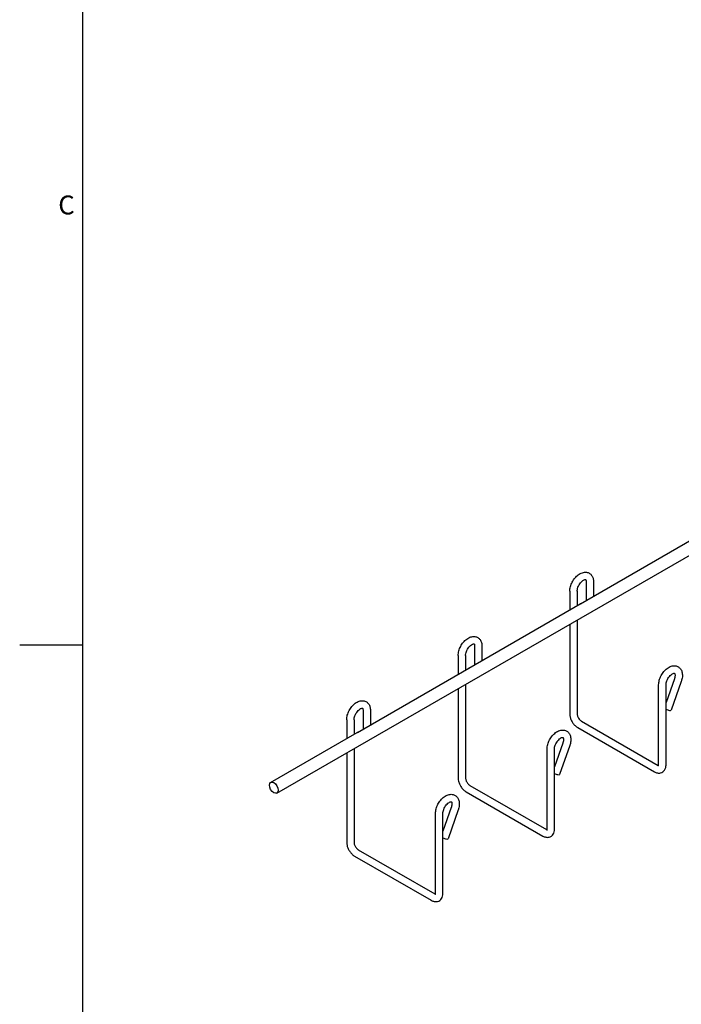
# Model space of a CAD drawing. Units: inches. Extents: x 0 to 136, y 2 to 86.
# Drawn here: x 0 to 17, y 35 to 60 of the extents above; entities that cross this region are included whole.
import ezdxf

# ---------------------------------------------------------------- set-up
doc = ezdxf.new("R2010")
doc.units = ezdxf.units.IN
doc.header["$LTSCALE"] = 4
doc.header["$MEASUREMENT"] = 0
doc.layers.add('Border (ANSI)', color=7, linetype='Continuous', lineweight=25)
doc.layers.add('Visible (ANSI)', color=7, linetype='Continuous', lineweight=25)
doc.styles.add('Note Text (ANSI)', font='RomanS.shx')

# ---------------------------------------------------------------- blocks, each defined once
blk = doc.blocks.new('Borders Default Border')
at = {"layer": 'Border (ANSI)', "flags": 128}
for points in [[(0.5, 1), (0.5, 21)], [(0.1, 11), (0.5, 11)]]:
    blk.add_lwpolyline(points, dxfattribs=at)
at = {"layer": 'Border (ANSI)', "insert": (0.3445, 13.6888), "char_height": 0.12, "attachment_point": 7, "style": 'Note Text (ANSI)'}
blk.add_mtext('C', dxfattribs=at)

msp = doc.modelspace()

# ---------------------------------------------------------------- linework, layer by layer
at = {"layer": 'Visible (ANSI)'}
for p, q in [((6.9193, 40.2433), (76.2158, 80.1484)), ((14.6199, 45.0377), (17.4428, 46.6634)), ((14.7638, 45.5966), (14.7638, 45.1206)), ((14.9508, 45.5966), (14.9508, 45.2283)), ((14.348, 45.3571), (14.348, 44.8812)), ((14.535, 45.3571), (14.535, 44.9888)), ((11.7914, 43.4089), (14.6144, 45.0346)), ((14.6184, 45.038), (14.6149, 45.0359)), ((14.6209, 45.0337), (14.6174, 45.0316)), ((14.348, 44.5211), (14.348, 42.25)), ((14.535, 44.6288), (14.535, 42.25)), ((11.9353, 43.9678), (11.9353, 43.4918)), ((12.1223, 43.9678), (12.1223, 43.5995)), ((11.5196, 43.7283), (11.5196, 43.2524)), ((11.7066, 43.7283), (11.7066, 43.3601)), ((8.963, 41.7802), (11.786, 43.4058)), ((11.79, 43.4092), (11.7865, 43.4072)), ((11.7925, 43.4049), (11.789, 43.4028)), ((11.7066, 43), (11.7066, 40.6213)), ((16.6015, 40.9523), (16.6015, 42.986)), ((16.9999, 43.1342), (16.7885, 42.5328)), ((16.7885, 40.9523), (16.7885, 42.986)), ((17.1764, 43.0722), (16.9195, 42.3416)), ((11.5196, 42.8923), (11.5196, 40.6213)), ((9.1069, 42.339), (9.1069, 41.863)), ((9.2939, 42.339), (9.2939, 41.9707)), ((8.6911, 42.0996), (8.6911, 41.6236)), ((8.8781, 42.0996), (8.8781, 41.7313)), ((14.6426, 42.0635), (16.5872, 40.9437)), ((6.7636, 40.5136), (8.9575, 41.777)), ((8.9616, 41.7804), (8.958, 41.7784)), ((8.9641, 41.7761), (8.9605, 41.774)), ((14.5493, 41.9014), (16.4939, 40.7816)), ((14.1715, 41.5054), (13.9601, 40.904)), ((14.3479, 41.4434), (14.0911, 40.7128)), ((8.6911, 41.2636), (8.6911, 38.9925)), ((8.8781, 41.3712), (8.8781, 38.9925)), ((13.7731, 39.3235), (13.7731, 41.3572)), ((13.9601, 39.3235), (13.9601, 41.3572)), ((11.8142, 40.4347), (13.7588, 39.3149)), ((11.7209, 40.2726), (13.6654, 39.1528)), ((10.9447, 37.6947), (10.9447, 39.7284)), ((11.3431, 39.8767), (11.1317, 39.2752)), ((11.1317, 37.6947), (11.1317, 39.7284)), ((11.5195, 39.8147), (11.2627, 39.084)), ((8.9858, 38.8059), (10.9303, 37.6861)), ((8.8925, 38.6438), (10.837, 37.5241))]:
    msp.add_line(p, q, dxfattribs=at)
for centre, major_axis in [((14.6161, 45.0338), (-0.00125, 0.00217)), ((11.7877, 43.405), (-0.00125, 0.00217)), ((8.9593, 41.7762), (-0.00125, 0.00217)), ((6.8415, 40.3784), (-0.0778, 0.1352))]:
    msp.add_ellipse(centre, major_axis=major_axis, ratio=0.5780931, dxfattribs=at)
for centre, major_axis, ratio, start_param, end_param in [((14.6197, 45.0358), (0.00125, -0.00217), 0.5780931, 0, 3.1415927), ((11.7912, 43.407), (0.00125, -0.00217), 0.5780931, 0, 3.1415927), ((16.8313, 42.3726), (0.0882, -0.031), 0.2506478, 4.2957453, 6.2831853), ((8.9628, 41.7783), (0.00125, -0.00217), 0.5780931, 0, 3.1415927), ((14.0029, 40.7438), (0.0882, -0.031), 0.2506478, 4.2957453, 6.2831853), ((11.1745, 39.115), (0.0882, -0.031), 0.2506478, 4.2957453, 6.2831853)]:
    msp.add_ellipse(centre, major_axis=major_axis, ratio=ratio, start_param=start_param, end_param=end_param, dxfattribs=at)
for points, knots in [([(14.348, 45.3571), (14.348, 45.3954), (14.3538, 45.4346), (14.3751, 45.5125), (14.3906, 45.5513), (14.4292, 45.6248), (14.4523, 45.6595), (14.5045, 45.7222), (14.5336, 45.7503), (14.5968, 45.7969), (14.6309, 45.8155), (14.7003, 45.8373), (14.7354, 45.8417), (14.7977, 45.8333), (14.8246, 45.8241), (14.8697, 45.7961), (14.8883, 45.7785), (14.9193, 45.7364), (14.9309, 45.7116), (14.9471, 45.6571), (14.9508, 45.6271), (14.9508, 45.5966)], [4.712389, 4.712389, 4.712389, 4.712389, 5.0699208, 5.0699208, 5.4301318, 5.4301318, 5.7859761, 5.7859761, 6.1440092, 6.1440092, 6.5058967, 6.5058967, 6.8341514, 6.8341514, 7.0858502, 7.0858502, 7.3143175, 7.3143175, 7.5689976, 7.5689976, 7.8539816, 7.8539816, 7.8539816, 7.8539816]), ([(14.535, 45.3571), (14.535, 45.3705), (14.5365, 45.3859), (14.5432, 45.42), (14.5486, 45.4388), (14.5633, 45.4773), (14.5727, 45.4971), (14.5948, 45.5352), (14.6075, 45.5535), (14.6342, 45.586), (14.6483, 45.6003), (14.6754, 45.6233), (14.6885, 45.6322), (14.7114, 45.6445), (14.7213, 45.6482), (14.7367, 45.652), (14.7421, 45.652), (14.7493, 45.6513), (14.7491, 45.651), (14.7513, 45.6492), (14.7538, 45.6468), (14.7593, 45.6338), (14.7618, 45.6246), (14.7635, 45.6077), (14.7638, 45.6023), (14.7638, 45.5966)], [4.712389, 4.712389, 4.712389, 4.712389, 4.9635243, 4.9635243, 5.2273438, 5.2273438, 5.500992, 5.500992, 5.7780755, 5.7780755, 6.0513644, 6.0513644, 6.3140637, 6.3140637, 6.5636819, 6.5636819, 6.8150825, 6.8150825, 7.1662197, 7.1662197, 7.4803789, 7.4803789, 7.7458859, 7.7458859, 7.8539816, 7.8539816, 7.8539816, 7.8539816]), ([(11.5196, 43.7283), (11.5196, 43.7666), (11.5254, 43.8058), (11.5466, 43.8837), (11.5622, 43.9226), (11.6008, 43.996), (11.6239, 44.0307), (11.676, 44.0935), (11.7052, 44.1215), (11.7684, 44.1682), (11.8025, 44.1867), (11.8718, 44.2085), (11.907, 44.2129), (11.9693, 44.2046), (11.9961, 44.1953), (12.0412, 44.1673), (12.0598, 44.1497), (12.0909, 44.1077), (12.1025, 44.0828), (12.1186, 44.0283), (12.1223, 43.9983), (12.1223, 43.9678)], [4.712389, 4.712389, 4.712389, 4.712389, 5.0699208, 5.0699208, 5.4301318, 5.4301318, 5.7859761, 5.7859761, 6.1440092, 6.1440092, 6.5058967, 6.5058967, 6.8341514, 6.8341514, 7.0858502, 7.0858502, 7.3143175, 7.3143175, 7.5689976, 7.5689976, 7.8539816, 7.8539816, 7.8539816, 7.8539816]), ([(11.7066, 43.7283), (11.7066, 43.7417), (11.708, 43.7572), (11.7148, 43.7912), (11.7201, 43.81), (11.7349, 43.8485), (11.7443, 43.8684), (11.7664, 43.9065), (11.7791, 43.9247), (11.8058, 43.9572), (11.8199, 43.9715), (11.847, 43.9945), (11.8601, 44.0034), (11.883, 44.0158), (11.8929, 44.0194), (11.9083, 44.0232), (11.9136, 44.0233), (11.9209, 44.0225), (11.9206, 44.0222), (11.9228, 44.0204), (11.9254, 44.018), (11.9308, 44.005), (11.9334, 43.9958), (11.9351, 43.9789), (11.9353, 43.9735), (11.9353, 43.9678)], [4.712389, 4.712389, 4.712389, 4.712389, 4.9635243, 4.9635243, 5.2273438, 5.2273438, 5.500992, 5.500992, 5.7780755, 5.7780755, 6.0513644, 6.0513644, 6.3140637, 6.3140637, 6.5636819, 6.5636819, 6.8150825, 6.8150825, 7.1662197, 7.1662197, 7.4803789, 7.4803789, 7.7458859, 7.7458859, 7.8539816, 7.8539816, 7.8539816, 7.8539816]), ([(16.6015, 42.986), (16.6015, 43.0242), (16.6074, 43.0634), (16.6286, 43.1414), (16.6441, 43.1802), (16.6828, 43.2536), (16.7058, 43.2883), (16.758, 43.3511), (16.7871, 43.3792), (16.8503, 43.4258), (16.8845, 43.4443), (16.9538, 43.4661), (16.989, 43.4705), (17.0512, 43.4622), (17.0781, 43.4529), (17.1232, 43.4249), (17.1418, 43.4073), (17.1728, 43.3653), (17.1844, 43.3405), (17.2015, 43.2829), (17.2051, 43.2495), (17.2032, 43.177), (17.1964, 43.1376), (17.1823, 43.0898), (17.1794, 43.081), (17.1764, 43.0722)], [4.712389, 4.712389, 4.712389, 4.712389, 5.0699208, 5.0699208, 5.4301318, 5.4301318, 5.7859761, 5.7859761, 6.1440092, 6.1440092, 6.5058967, 6.5058967, 6.8341514, 6.8341514, 7.0858502, 7.0858502, 7.3143175, 7.3143175, 7.5689976, 7.5689976, 7.8845466, 7.8845466, 8.2436996, 8.2436996, 8.3252205, 8.3252205, 8.3252205, 8.3252205]), ([(16.7885, 42.986), (16.7885, 42.9993), (16.79, 43.0148), (16.7967, 43.0489), (16.8021, 43.0676), (16.8168, 43.1061), (16.8263, 43.126), (16.8484, 43.1641), (16.8611, 43.1823), (16.8878, 43.2148), (16.9018, 43.2291), (16.9289, 43.2521), (16.942, 43.261), (16.9649, 43.2734), (16.9748, 43.2771), (16.9903, 43.2808), (16.9956, 43.2809), (17.0028, 43.2801), (17.0026, 43.2798), (17.005, 43.2779), (17.0083, 43.2747), (17.014, 43.2583), (17.0162, 43.2484), (17.0177, 43.2241), (17.0172, 43.2098), (17.0126, 43.1777), (17.0084, 43.1597), (17.0016, 43.1389), (17.0008, 43.1366), (16.9999, 43.1342)], [4.712389, 4.712389, 4.712389, 4.712389, 4.9635243, 4.9635243, 5.2273438, 5.2273438, 5.500992, 5.500992, 5.7780755, 5.7780755, 6.0513644, 6.0513644, 6.3140637, 6.3140637, 6.5636819, 6.5636819, 6.8150825, 6.8150825, 7.1662197, 7.1662197, 7.5275028, 7.5275028, 7.7839969, 7.7839969, 8.0322916, 8.0322916, 8.2924995, 8.2924995, 8.3252205, 8.3252205, 8.3252205, 8.3252205]), ([(8.6911, 42.0996), (8.6911, 42.1378), (8.697, 42.177), (8.7182, 42.255), (8.7337, 42.2938), (8.7724, 42.3672), (8.7954, 42.4019), (8.8476, 42.4647), (8.8767, 42.4928), (8.9399, 42.5394), (8.9741, 42.5579), (9.0434, 42.5797), (9.0786, 42.5842), (9.1408, 42.5758), (9.1677, 42.5665), (9.2128, 42.5385), (9.2314, 42.5209), (9.2624, 42.4789), (9.274, 42.4541), (9.2902, 42.3995), (9.2939, 42.3695), (9.2939, 42.339)], [4.712389, 4.712389, 4.712389, 4.712389, 5.0699208, 5.0699208, 5.4301318, 5.4301318, 5.7859761, 5.7859761, 6.1440092, 6.1440092, 6.5058967, 6.5058967, 6.8341514, 6.8341514, 7.0858502, 7.0858502, 7.3143175, 7.3143175, 7.5689976, 7.5689976, 7.8539816, 7.8539816, 7.8539816, 7.8539816]), ([(8.8781, 42.0996), (8.8781, 42.1129), (8.8796, 42.1284), (8.8863, 42.1625), (8.8917, 42.1812), (8.9064, 42.2197), (8.9159, 42.2396), (8.938, 42.2777), (8.9507, 42.2959), (8.9774, 42.3284), (8.9914, 42.3427), (9.0185, 42.3657), (9.0316, 42.3746), (9.0545, 42.387), (9.0644, 42.3907), (9.0799, 42.3944), (9.0852, 42.3945), (9.0924, 42.3937), (9.0922, 42.3934), (9.0944, 42.3916), (9.0969, 42.3892), (9.1024, 42.3762), (9.105, 42.367), (9.1066, 42.3501), (9.1069, 42.3447), (9.1069, 42.339)], [4.712389, 4.712389, 4.712389, 4.712389, 4.9635243, 4.9635243, 5.2273438, 5.2273438, 5.500992, 5.500992, 5.7780755, 5.7780755, 6.0513644, 6.0513644, 6.3140637, 6.3140637, 6.5636819, 6.5636819, 6.8150825, 6.8150825, 7.1662197, 7.1662197, 7.4803789, 7.4803789, 7.7458859, 7.7458859, 7.8539816, 7.8539816, 7.8539816, 7.8539816]), ([(14.348, 42.25), (14.348, 42.2229), (14.3516, 42.1955), (14.3647, 42.1415), (14.3742, 42.1147), (14.398, 42.063), (14.4124, 42.0381), (14.4452, 41.9917), (14.4636, 41.9701), (14.5039, 41.9318), (14.5258, 41.915), (14.5493, 41.9014)], [3.1415927, 3.1415927, 3.1415927, 3.1415927, 3.4557519, 3.4557519, 3.7699112, 3.7699112, 4.0840704, 4.0840704, 4.3982297, 4.3982297, 4.712389, 4.712389, 4.712389, 4.712389]), ([(14.535, 42.25), (14.535, 42.2427), (14.5357, 42.234), (14.5392, 42.2142), (14.5421, 42.2029), (14.5504, 42.1791), (14.5559, 42.1664), (14.5689, 42.1416), (14.5766, 42.1294), (14.5931, 42.1071), (14.6018, 42.097), (14.6189, 42.0803), (14.6273, 42.0735), (14.6376, 42.0665), (14.6402, 42.0649), (14.6426, 42.0635)], [3.1415927, 3.1415927, 3.1415927, 3.1415927, 3.3655697, 3.3655697, 3.605588, 3.605588, 3.8592134, 3.8592134, 4.1193687, 4.1193687, 4.3772861, 4.3772861, 4.6241744, 4.6241744, 4.712389, 4.712389, 4.712389, 4.712389]), ([(13.7731, 41.3572), (13.7731, 41.3955), (13.779, 41.4346), (13.8002, 41.5126), (13.8157, 41.5514), (13.8544, 41.6248), (13.8774, 41.6595), (13.9296, 41.7223), (13.9587, 41.7504), (14.0219, 41.797), (14.056, 41.8155), (14.1254, 41.8373), (14.1605, 41.8418), (14.2228, 41.8334), (14.2497, 41.8241), (14.2948, 41.7961), (14.3134, 41.7785), (14.3444, 41.7365), (14.356, 41.7117), (14.3731, 41.6541), (14.3766, 41.6207), (14.3747, 41.5482), (14.368, 41.5088), (14.3539, 41.461), (14.351, 41.4522), (14.3479, 41.4434)], [4.712389, 4.712389, 4.712389, 4.712389, 5.0699208, 5.0699208, 5.4301318, 5.4301318, 5.7859761, 5.7859761, 6.1440092, 6.1440092, 6.5058967, 6.5058967, 6.8341514, 6.8341514, 7.0858502, 7.0858502, 7.3143175, 7.3143175, 7.5689976, 7.5689976, 7.8845466, 7.8845466, 8.2436996, 8.2436996, 8.3252205, 8.3252205, 8.3252205, 8.3252205]), ([(13.9601, 41.3572), (13.9601, 41.3705), (13.9616, 41.386), (13.9683, 41.4201), (13.9737, 41.4388), (13.9884, 41.4774), (13.9979, 41.4972), (14.02, 41.5353), (14.0326, 41.5535), (14.0594, 41.586), (14.0734, 41.6003), (14.1005, 41.6233), (14.1136, 41.6322), (14.1365, 41.6446), (14.1464, 41.6483), (14.1618, 41.652), (14.1672, 41.6521), (14.1744, 41.6513), (14.1742, 41.6511), (14.1765, 41.6491), (14.1798, 41.6459), (14.1856, 41.6295), (14.1878, 41.6196), (14.1893, 41.5953), (14.1888, 41.581), (14.1842, 41.5489), (14.18, 41.5309), (14.1731, 41.5101), (14.1723, 41.5078), (14.1715, 41.5054)], [4.712389, 4.712389, 4.712389, 4.712389, 4.9635243, 4.9635243, 5.2273438, 5.2273438, 5.500992, 5.500992, 5.7780755, 5.7780755, 6.0513644, 6.0513644, 6.3140637, 6.3140637, 6.5636819, 6.5636819, 6.8150825, 6.8150825, 7.1662197, 7.1662197, 7.5275028, 7.5275028, 7.7839969, 7.7839969, 8.0322916, 8.0322916, 8.2924995, 8.2924995, 8.3252205, 8.3252205, 8.3252205, 8.3252205]), ([(16.4939, 40.7816), (16.5174, 40.7681), (16.5427, 40.7577), (16.5959, 40.747), (16.624, 40.7465), (16.6726, 40.7582), (16.6932, 40.7676), (16.728, 40.7929), (16.7424, 40.8083), (16.7663, 40.8444), (16.775, 40.8653), (16.7861, 40.9081), (16.7885, 40.9302), (16.7885, 40.9523)], [4.712389, 4.712389, 4.712389, 4.712389, 5.0265482, 5.0265482, 5.3273319, 5.3273319, 5.5573036, 5.5573036, 5.7765315, 5.7765315, 6.0275321, 6.0275321, 6.2831853, 6.2831853, 6.2831853, 6.2831853]), ([(16.5977, 40.9284), (16.5977, 40.9284), (16.5987, 40.9301), (16.6005, 40.9375), (16.6013, 40.9428), (16.6015, 40.9504), (16.6015, 40.9514), (16.6015, 40.9523)], [5.80042623, 5.80042623, 5.80042623, 5.80042623, 6.03643985, 6.03643985, 6.25398271, 6.25398271, 6.28318531, 6.28318531, 6.28318531, 6.28318531]), ([(11.5196, 40.6213), (11.5196, 40.5941), (11.5232, 40.5668), (11.5363, 40.5127), (11.5457, 40.4859), (11.5696, 40.4343), (11.584, 40.4094), (11.6168, 40.3629), (11.6352, 40.3413), (11.6755, 40.303), (11.6973, 40.2862), (11.7209, 40.2726)], [3.1415927, 3.1415927, 3.1415927, 3.1415927, 3.4557519, 3.4557519, 3.7699112, 3.7699112, 4.0840704, 4.0840704, 4.3982297, 4.3982297, 4.712389, 4.712389, 4.712389, 4.712389]), ([(11.7066, 40.6213), (11.7066, 40.614), (11.7073, 40.6052), (11.7108, 40.5854), (11.7137, 40.5741), (11.722, 40.5503), (11.7274, 40.5377), (11.7405, 40.5128), (11.7482, 40.5006), (11.7646, 40.4783), (11.7734, 40.4682), (11.7905, 40.4515), (11.7988, 40.4447), (11.8091, 40.4377), (11.8117, 40.4361), (11.8142, 40.4347)], [3.1415927, 3.1415927, 3.1415927, 3.1415927, 3.3655697, 3.3655697, 3.605588, 3.605588, 3.8592134, 3.8592134, 4.1193687, 4.1193687, 4.3772861, 4.3772861, 4.6241744, 4.6241744, 4.712389, 4.712389, 4.712389, 4.712389]), ([(10.9447, 39.7284), (10.9447, 39.7667), (10.9505, 39.8058), (10.9718, 39.8838), (10.9873, 39.9226), (11.0259, 39.9961), (11.049, 40.0307), (11.1012, 40.0935), (11.1303, 40.1216), (11.1935, 40.1682), (11.2276, 40.1868), (11.297, 40.2085), (11.3321, 40.213), (11.3944, 40.2046), (11.4213, 40.1953), (11.4664, 40.1673), (11.485, 40.1497), (11.516, 40.1077), (11.5276, 40.0829), (11.5447, 40.0253), (11.5482, 39.9919), (11.5463, 39.9194), (11.5395, 39.88), (11.5254, 39.8322), (11.5226, 39.8234), (11.5195, 39.8147)], [4.712389, 4.712389, 4.712389, 4.712389, 5.0699208, 5.0699208, 5.4301318, 5.4301318, 5.7859761, 5.7859761, 6.1440092, 6.1440092, 6.5058967, 6.5058967, 6.8341514, 6.8341514, 7.0858502, 7.0858502, 7.3143175, 7.3143175, 7.5689976, 7.5689976, 7.8845466, 7.8845466, 8.2436996, 8.2436996, 8.3252205, 8.3252205, 8.3252205, 8.3252205]), ([(11.1317, 39.7284), (11.1317, 39.7417), (11.1332, 39.7572), (11.1399, 39.7913), (11.1453, 39.81), (11.16, 39.8486), (11.1694, 39.8684), (11.1915, 39.9065), (11.2042, 39.9248), (11.2309, 39.9572), (11.245, 39.9715), (11.2721, 39.9945), (11.2852, 40.0034), (11.3081, 40.0158), (11.318, 40.0195), (11.3334, 40.0232), (11.3388, 40.0233), (11.346, 40.0225), (11.3457, 40.0223), (11.3481, 40.0203), (11.3514, 40.0171), (11.3572, 40.0007), (11.3594, 39.9908), (11.3609, 39.9665), (11.3603, 39.9522), (11.3557, 39.9201), (11.3515, 39.9021), (11.3447, 39.8813), (11.3439, 39.879), (11.3431, 39.8767)], [4.712389, 4.712389, 4.712389, 4.712389, 4.9635243, 4.9635243, 5.2273438, 5.2273438, 5.500992, 5.500992, 5.7780755, 5.7780755, 6.0513644, 6.0513644, 6.3140637, 6.3140637, 6.5636819, 6.5636819, 6.8150825, 6.8150825, 7.1662197, 7.1662197, 7.5275028, 7.5275028, 7.7839969, 7.7839969, 8.0322916, 8.0322916, 8.2924995, 8.2924995, 8.3252205, 8.3252205, 8.3252205, 8.3252205]), ([(13.6654, 39.1528), (13.689, 39.1393), (13.7143, 39.1289), (13.7675, 39.1182), (13.7955, 39.1177), (13.8442, 39.1294), (13.8648, 39.1388), (13.8996, 39.1641), (13.914, 39.1795), (13.9379, 39.2156), (13.9466, 39.2365), (13.9577, 39.2794), (13.9601, 39.3014), (13.9601, 39.3235)], [4.712389, 4.712389, 4.712389, 4.712389, 5.0265482, 5.0265482, 5.3273319, 5.3273319, 5.5573036, 5.5573036, 5.7765315, 5.7765315, 6.0275321, 6.0275321, 6.2831853, 6.2831853, 6.2831853, 6.2831853]), ([(13.7692, 39.2997), (13.7692, 39.2997), (13.7702, 39.3014), (13.7721, 39.3087), (13.7729, 39.314), (13.7731, 39.3216), (13.7731, 39.3226), (13.7731, 39.3235)], [5.80042623, 5.80042623, 5.80042623, 5.80042623, 6.03643985, 6.03643985, 6.25398271, 6.25398271, 6.28318531, 6.28318531, 6.28318531, 6.28318531]), ([(8.6911, 38.9925), (8.6911, 38.9653), (8.6948, 38.938), (8.7078, 38.8839), (8.7173, 38.8571), (8.7412, 38.8055), (8.7555, 38.7806), (8.7884, 38.7341), (8.8068, 38.7125), (8.8471, 38.6742), (8.8689, 38.6574), (8.8925, 38.6438)], [3.1415927, 3.1415927, 3.1415927, 3.1415927, 3.4557519, 3.4557519, 3.7699112, 3.7699112, 4.0840704, 4.0840704, 4.3982297, 4.3982297, 4.712389, 4.712389, 4.712389, 4.712389]), ([(8.8781, 38.9925), (8.8781, 38.9852), (8.8789, 38.9765), (8.8824, 38.9566), (8.8853, 38.9453), (8.8936, 38.9215), (8.899, 38.9089), (8.9121, 38.884), (8.9198, 38.8718), (8.9362, 38.8495), (8.945, 38.8394), (8.9621, 38.8227), (8.9704, 38.8159), (8.9807, 38.809), (8.9833, 38.8073), (8.9858, 38.8059)], [3.1415927, 3.1415927, 3.1415927, 3.1415927, 3.3655697, 3.3655697, 3.605588, 3.605588, 3.8592134, 3.8592134, 4.1193687, 4.1193687, 4.3772861, 4.3772861, 4.6241744, 4.6241744, 4.712389, 4.712389, 4.712389, 4.712389]), ([(10.837, 37.5241), (10.8606, 37.5105), (10.8859, 37.5001), (10.9391, 37.4894), (10.9671, 37.4889), (11.0158, 37.5007), (11.0364, 37.51), (11.0712, 37.5353), (11.0855, 37.5508), (11.1094, 37.5868), (11.1181, 37.6077), (11.1293, 37.6506), (11.1317, 37.6726), (11.1317, 37.6947)], [4.712389, 4.712389, 4.712389, 4.712389, 5.0265482, 5.0265482, 5.3273319, 5.3273319, 5.5573036, 5.5573036, 5.7765315, 5.7765315, 6.0275321, 6.0275321, 6.2831853, 6.2831853, 6.2831853, 6.2831853]), ([(10.9408, 37.6709), (10.9408, 37.6709), (10.9418, 37.6726), (10.9436, 37.6799), (10.9445, 37.6852), (10.9447, 37.6929), (10.9447, 37.6938), (10.9447, 37.6947)], [5.80042623, 5.80042623, 5.80042623, 5.80042623, 6.03643985, 6.03643985, 6.25398271, 6.25398271, 6.28318531, 6.28318531, 6.28318531, 6.28318531])]:
    msp.add_open_spline(points, degree=3, knots=knots, dxfattribs=at)
for points in [[(16.5872, 40.9437), (16.5923, 40.9407), (16.5968, 40.9387), (16.6003, 40.9374)], [(13.7588, 39.3149), (13.7638, 39.312), (13.7683, 39.3099), (13.7719, 39.3086)], [(10.9303, 37.6861), (10.9354, 37.6832), (10.9399, 37.6811), (10.9435, 37.6798)]]:
    msp.add_open_spline(points, degree=3, dxfattribs=at)

# ---------------------------------------------------------------- block references
at = {"xscale": 4, "yscale": 4, "zscale": 4}
msp.add_blockref('Borders Default Border', (0, 0), dxfattribs=at)

doc.saveas('drawing.dxf')
